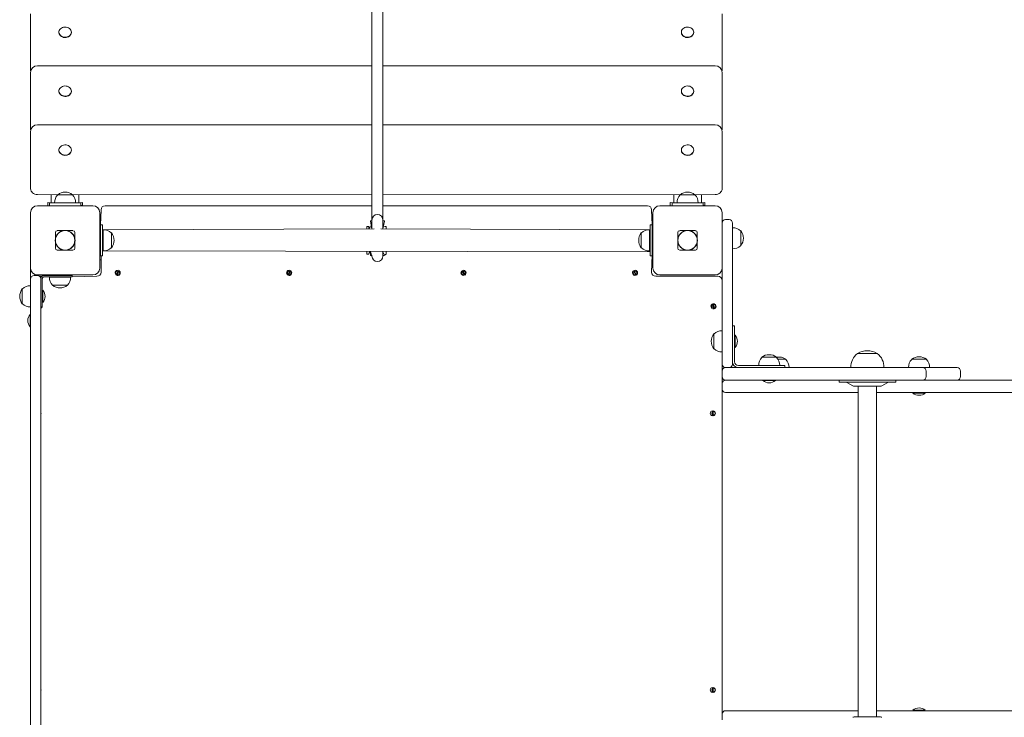
# Model space of a CAD drawing. Units: millimetres. Extents: x 48219 to 54539, y 2405 to 8874.
# Drawn here: x 50196 to 51619, y 5543 to 6551 of the extents above; entities that cross this region are included whole.
import ezdxf

# ---------------------------------------------------------------- set-up
doc = ezdxf.new("R2010")
doc.units = ezdxf.units.MM
doc.header["$LTSCALE"] = 200

# ---------------------------------------------------------------- blocks, each defined once
blk = doc.blocks.new('T810')
at = {"color": 7, "linetype": 'Continuous', "lineweight": 0}
for p, q in [((50704.9, 7188.7), (50704.9, 6416.8)), ((50720.9, 6416.8), (50720.9, 7188.7)), ((50211.3, 6494.6), (50211.3, 6560.1)), ((51211.3, 6560.1), (51211.3, 6494.6)), ((50252.3, 6533.1), (50252.3, 6533.1)), ((50270.3, 6533.1), (50270.3, 6533.5)), ((51152.3, 6533.1), (51152.3, 6533.1)), ((51170.3, 6533.1), (51170.3, 6533.5)), ((50211.3, 6477.4), (50211.3, 6494.6)), ((51211.3, 6494.6), (51211.3, 6477.4)), ((50704.9, 6484.9), (50221.3, 6484.9)), ((51201.3, 6484.9), (50720.9, 6484.9)), ((50211.3, 6477.4), (50211.3, 6477.4)), ((50211.3, 6409.4), (50211.3, 6474.9)), ((51211.3, 6477.4), (51211.3, 6477.4)), ((51211.3, 6474.9), (51211.3, 6409.4)), ((50252.3, 6447.9), (50252.3, 6447.9)), ((50270.3, 6447.9), (50270.3, 6448.3)), ((51152.3, 6447.9), (51152.3, 6447.9)), ((51170.3, 6447.9), (51170.3, 6448.3)), ((50211.3, 6392.2), (50211.3, 6409.4)), ((50704.9, 6416.8), (50704.9, 6261.8)), ((50720.9, 6261.8), (50720.9, 6416.8)), ((51211.3, 6409.4), (51211.3, 6392.2)), ((50704.9, 6399.7), (50221.3, 6399.7)), ((51201.3, 6399.7), (50720.9, 6399.7)), ((50211.3, 6392.2), (50211.3, 6392.2)), ((50211.3, 6324.2), (50211.3, 6389.7)), ((51211.3, 6392.2), (51211.3, 6392.2)), ((51211.3, 6389.7), (51211.3, 6324.2)), ((50252.3, 6362.7), (50252.3, 6362.7)), ((50270.3, 6362.7), (50270.3, 6363.1)), ((51152.3, 6362.7), (51152.3, 6362.7)), ((51170.3, 6362.7), (51170.3, 6363.1)), ((50211.3, 6307), (50211.3, 6324.2)), ((51211.3, 6324.2), (51211.3, 6307)), ((50250.5, 6298.5), (50221.3, 6298.8)), ((50241.3, 6298.8), (50241.3, 6286.5)), ((50250.5, 6298.5), (50250.5, 6298.3)), ((50272, 6298.5), (50250.5, 6298.5)), ((50704.9, 6298.8), (50272, 6298.5)), ((50272, 6298.3), (50272, 6298.5)), ((50281.3, 6298.8), (50281.3, 6286.5)), ((51150.5, 6298.5), (50720.9, 6298.8)), ((51141.3, 6298.8), (51141.3, 6286.5)), ((51150.5, 6298.5), (51150.5, 6298.3)), ((51172, 6298.5), (51150.5, 6298.5)), ((51201.3, 6298.8), (51172, 6298.5)), ((51172, 6298.3), (51172, 6298.5)), ((51181.3, 6298.8), (51181.3, 6286.5)), ((50221.3, 6282.5), (50301.3, 6282.5)), ((50236.3, 6283), (50236.3, 6287)), ((50236.3, 6287), (50241.3, 6286.5)), ((50238.8, 6282.5), (50236.3, 6283)), ((50236.3, 6282.5), (50236.3, 6283)), ((50238.8, 6282.5), (50238.8, 6286.5)), ((50283.8, 6286.5), (50238.8, 6286.5)), ((50246.1, 6286.7), (50246.1, 6286.5)), ((50276.4, 6286.7), (50246.1, 6286.7)), ((50276.4, 6286.5), (50276.4, 6286.7)), ((50281.3, 6286.5), (50286.3, 6287)), ((50283.8, 6283), (50283.8, 6286.5)), ((50286.3, 6283), (50283.8, 6283)), ((50286.3, 6287), (50286.3, 6283)), ((50286.3, 6282.5), (50286.3, 6283)), ((50319.3, 6282.5), (50704.9, 6282.5)), ((50720.9, 6282.5), (51103.3, 6282.5)), ((51121.3, 6282.5), (51201.3, 6282.5)), ((51136.3, 6283), (51136.3, 6287)), ((51136.3, 6287), (51141.3, 6286.5)), ((51138.8, 6282.5), (51136.3, 6283)), ((51136.3, 6282.5), (51136.3, 6283)), ((51138.8, 6282.5), (51138.8, 6286.5)), ((51183.8, 6286.5), (51138.8, 6286.5)), ((51146.1, 6286.7), (51146.1, 6286.5)), ((51176.4, 6286.7), (51146.1, 6286.7)), ((51176.4, 6286.5), (51176.4, 6286.7)), ((51181.3, 6286.5), (51186.3, 6287)), ((51183.8, 6283), (51183.8, 6286.5)), ((51186.3, 6283), (51183.8, 6283)), ((51186.3, 6287), (51186.3, 6283)), ((51186.3, 6282.5), (51186.3, 6283)), ((50211.3, 6192.5), (50211.3, 6272.5)), ((50311.3, 6272.5), (50311.3, 6192.5)), ((50312.3, 6255), (50313.3, 6276.5)), ((51109.3, 6276.5), (51110.3, 6255)), ((51111.3, 6192.5), (51111.3, 6272.5)), ((51211.3, 6272.5), (51211.3, 6192.5)), ((50315.3, 6255), (50312.3, 6255)), ((50312.3, 6255), (50312.3, 6210)), ((50315.3, 6255), (50315.3, 6210)), ((50700.3, 6252.5), (50697.3, 6252.5)), ((50697.3, 6252.5), (50697.3, 6252.1)), ((50697.3, 6252.1), (50697.3, 6249.3)), ((50700.3, 6252.5), (50700.3, 6252.1)), ((50700.3, 6252.1), (50700.6, 6249.3)), ((50704.9, 6249.3), (50702.9, 6260.3)), ((50704.6, 6260.8), (50703.4, 6260.8)), ((50704.9, 6261.8), (50704.9, 6249.3)), ((50720.9, 6249.3), (50720.9, 6261.8)), ((50722.9, 6260.3), (50720.9, 6249.3)), ((50722.4, 6260.8), (50721.3, 6260.8)), ((50725.3, 6252.5), (50722.9, 6252.5)), ((50725.3, 6252.5), (50725.3, 6252.1)), ((50725.3, 6252.1), (50725.3, 6249.3)), ((51110.3, 6255), (51107.3, 6255)), ((51107.3, 6255), (51107.3, 6210)), ((51110.3, 6255), (51110.3, 6210)), ((51216.3, 6262.5), (51221.3, 6262.5)), ((51226.3, 6222.5), (51226.3, 6257.5)), ((51226.5, 6250.7), (51226.3, 6250.7)), ((51226.5, 6220.3), (51226.5, 6250.7)), ((50247.3, 6235.4), (50247.3, 6243.8)), ((50249.9, 6246.5), (50258.3, 6246.5)), ((50264.2, 6246.5), (50272.6, 6246.5)), ((50275.3, 6243.8), (50275.3, 6235.4)), ((50312.3, 6236.5), (50311.3, 6236.5)), ((50316.3, 6236.5), (50315.3, 6236.5)), ((50708.3, 6249.3), (50316.3, 6247.7)), ((50316.5, 6247.7), (50316.3, 6247.7)), ((50316.3, 6232.5), (50316.3, 6247.7)), ((50316.5, 6232.5), (50316.5, 6247.7)), ((50328.3, 6243.3), (50328, 6243.2)), ((50328.3, 6232.5), (50328.3, 6243.3)), ((51106.3, 6247.7), (50717.6, 6249.3)), ((51094.5, 6243.2), (51094.3, 6243.3)), ((51094.3, 6243.3), (51094.3, 6221.8)), ((51106.3, 6247.7), (51106.1, 6247.7)), ((51106.1, 6247.7), (51106.1, 6217.3)), ((51106.3, 6247.7), (51106.3, 6217.3)), ((51107.3, 6236.5), (51106.3, 6236.5)), ((51111.3, 6236.5), (51110.3, 6236.5)), ((51147.3, 6243.8), (51147.3, 6235.4)), ((51149.9, 6246.5), (51158.3, 6246.5)), ((51164.2, 6246.5), (51172.6, 6246.5)), ((51175.3, 6243.8), (51175.3, 6235.4)), ((51238.3, 6246.3), (51238, 6246.2)), ((51238.3, 6224.8), (51238.3, 6246.3)), ((50247.3, 6221.2), (50247.3, 6229.6)), ((50275.3, 6229.6), (50275.3, 6221.2)), ((50311.3, 6228.5), (50312.3, 6228.5)), ((50315.3, 6228.5), (50316.3, 6228.5)), ((50316.3, 6217.3), (50316.3, 6232.5)), ((50316.5, 6217.3), (50316.5, 6232.5)), ((50328, 6221.8), (50328.3, 6221.8)), ((50328.3, 6221.8), (50328.3, 6232.5)), ((51094.3, 6221.8), (51094.5, 6221.8)), ((51106.3, 6228.5), (51107.3, 6228.5)), ((51110.3, 6228.5), (51111.3, 6228.5)), ((51147.3, 6229.6), (51147.3, 6221.2)), ((51175.3, 6229.6), (51175.3, 6221.2)), ((51226.3, 6222.5), (51226.3, 6053.5)), ((51238, 6224.8), (51238.3, 6224.8)), ((50249.9, 6218.5), (50258.3, 6218.5)), ((50264.2, 6218.5), (50272.6, 6218.5)), ((50315.3, 6210), (50312.3, 6210)), ((50313.3, 6186.5), (50313.3, 6210)), ((50316.3, 6217.3), (51107.3, 6215.8)), ((50316.3, 6217.3), (50316.5, 6217.3)), ((50697.3, 6215.8), (50697.3, 6212.9)), ((50697.3, 6212.9), (50697.3, 6212.5)), ((50697.3, 6212.5), (50700.3, 6212.5)), ((50701.5, 6215.8), (50700.3, 6212.9)), ((50700.3, 6212.9), (50700.3, 6212.5)), ((50702.9, 6215.8), (50704.9, 6209.8)), ((50702.9, 6211.3), (50702.9, 6215.8)), ((50703.4, 6210.8), (50704.6, 6210.8)), ((50720.9, 6209.8), (50720.9, 6215.8)), ((50720.9, 6215.8), (50722.9, 6211.3)), ((50721.3, 6210.8), (50722.4, 6210.8)), ((50722.9, 6211.3), (50725.3, 6212.5)), ((50725.3, 6215.8), (50725.3, 6212.9)), ((50725.3, 6212.9), (50725.3, 6212.5)), ((51106.1, 6217.3), (51106.3, 6217.3)), ((51110.3, 6210), (51107.3, 6210)), ((51110.3, 6210), (51109.3, 6186.5)), ((51158.3, 6218.5), (51149.9, 6218.5)), ((51172.6, 6218.5), (51164.2, 6218.5)), ((51226.3, 6220.3), (51226.5, 6220.3)), ((50311.3, 6204.5), (50313.3, 6204.5)), ((51109.3, 6204.5), (51111.3, 6204.5)), ((50211.3, 6192.5), (50211.3, 6176.5)), ((50216.3, 6181.5), (50221.3, 6181.5)), ((50301.3, 6182.5), (50221.3, 6182.5)), ((50224.3, 6180.5), (50227.6, 6180.5)), ((50261.3, 6181.5), (50230.3, 6181.5)), ((50261.3, 6179.5), (50230.3, 6179.5)), ((50238.6, 6179.5), (50238.6, 6179.3)), ((50238.6, 6179.3), (50268.9, 6179.3)), ((50249.8, 6182.5), (50249.8, 6181.5)), ((50257.8, 6181.5), (50257.8, 6182.5)), ((50261.3, 6181.5), (50271.3, 6181.5)), ((50271.3, 6179.5), (50261.3, 6179.5)), ((50268.9, 6179.3), (50268.9, 6179.5)), ((50271.3, 6181.5), (50271.3, 6179.5)), ((50271.3, 6179.5), (50307.3, 6180.5)), ((50335.7, 6182.2), (50337.9, 6189.1)), ((50338.8, 6188.8), (50336.6, 6181.9)), ((50583.7, 6182.2), (50585.9, 6189.1)), ((50586.8, 6188.8), (50584.6, 6181.9)), ((50838.3, 6182), (50835.3, 6188.6)), ((50836.2, 6189), (50839.2, 6182.4)), ((51086.3, 6182), (51083.3, 6188.6)), ((51084.2, 6189), (51087.2, 6182.4)), ((51115.3, 6180.5), (51205.3, 6180.5)), ((51201.3, 6182.5), (51121.3, 6182.5)), ((51211.3, 6053.5), (51211.3, 6192.5)), ((50211.3, 6166.7), (50211.1, 6166.7)), ((50211.1, 6166.7), (50211.1, 6137.5)), ((50211.3, 6175.6), (50211.3, 6176.5)), ((50211.3, 5721.2), (50211.3, 6175.6)), ((50226.3, 6177.5), (50226.3, 6176.5)), ((50226.3, 6176.5), (50226.3, 6175.6)), ((50226.3, 6175.6), (50226.3, 5721.2)), ((50228.3, 6177.5), (50228.3, 6146.5)), ((50243, 6167.7), (50243, 6167.5)), ((50243, 6167.5), (50264.5, 6167.5)), ((50264.5, 6167.5), (50264.5, 6167.7)), ((50199.5, 6162.2), (50199.3, 6162.3)), ((50199.3, 6162.3), (50199.3, 6161.5)), ((50199.3, 6161.5), (50199.3, 6140.8)), ((50229, 6160.5), (50229, 6160.5)), ((50229, 6160.5), (50229, 6142.5)), ((50199.3, 6140.8), (50199.5, 6140.8)), ((50211.1, 6137.5), (50211.1, 6136.3)), ((50211.1, 6136.3), (50211.3, 6136.3)), ((50228.3, 6136.5), (50226.3, 6136.5)), ((50228.3, 6146.5), (50228.3, 6136.5)), ((50229, 6142.5), (50229, 6142.5)), ((51199.1, 6133.3), (51197.5, 6140.5)), ((51198.4, 6140.7), (51200, 6133.5)), ((50210.5, 6125.5), (50210.5, 6125.5)), ((50210.5, 6107.5), (50210.5, 6125.5)), ((51226.3, 6109), (51229.3, 6109)), ((51229.3, 6109), (51229.3, 6086.5)), ((50210.5, 6107.5), (50211.3, 6107.5)), ((51199.5, 6097.2), (51199.3, 6097.3)), ((51199.3, 6097.3), (51199.3, 6075.8)), ((51211.3, 6101.7), (51211.1, 6101.7)), ((51211.1, 6101.7), (51211.1, 6071.3)), ((51230, 6095.5), (51229.3, 6095.5)), ((51230, 6095.5), (51230, 6077.5)), ((51229.3, 6057), (51229.3, 6086.5)), ((51199.3, 6075.8), (51199.5, 6075.8)), ((51211.1, 6071.3), (51211.3, 6071.3)), ((51230, 6077.5), (51230, 6077.5)), ((51407, 6069), (51407, 6068.8)), ((51435.6, 6069), (51407, 6069)), ((51435.6, 6069), (51407.3, 6069)), ((51435.6, 6068.8), (51435.6, 6069)), ((51211.3, 6053.5), (51211.3, 6043.5)), ((51279.3, 6051.5), (51234.8, 6051.5)), ((51264.1, 6051.7), (51264.1, 6051.5)), ((51294.4, 6051.7), (51264.1, 6051.7)), ((51268.5, 6063.5), (51268.5, 6063.3)), ((51290, 6063.5), (51268.5, 6063.5)), ((51279.3, 6051.5), (51301.8, 6051.5)), ((51290, 6063.3), (51290, 6063.5)), ((51303.5, 6060.5), (51292.2, 6060.5)), ((51294.4, 6051.5), (51294.4, 6051.7)), ((51301.8, 6051.5), (51301.8, 6048.5)), ((51303.5, 6060.3), (51303.5, 6060.5)), ((51485.4, 6060.5), (51485.4, 6060.3)), ((51506.9, 6060.5), (51485.4, 6060.5)), ((51506.8, 6060.3), (51506.9, 6060.5)), ((51211.3, 6035.5), (51211.3, 6043.5)), ((51217.1, 6048.5), (51216.3, 6048.5)), ((51217.1, 6048.5), (51231.3, 6048.5)), ((51231.3, 6048.5), (51421.3, 6048.5)), ((51307.9, 6048.7), (51301.8, 6048.5)), ((51307.9, 6048.5), (51307.9, 6048.7)), ((51397.3, 6048.7), (51397.3, 6048.5)), ((51445.3, 6048.7), (51397.3, 6048.7)), ((51421.3, 6048.5), (51501.3, 6048.5)), ((51445.2, 6048.5), (51445.3, 6048.7)), ((51480.9, 6048.7), (51480.9, 6048.5)), ((51511.3, 6048.7), (51480.9, 6048.7)), ((51501.3, 6048.5), (51530.1, 6048.5)), ((51506.3, 6035.5), (51506.3, 6043.5)), ((51511.3, 6048.5), (51511.3, 6048.7)), ((51530.1, 6048.5), (51551.1, 6048.5)), ((51556.1, 6035.5), (51556.1, 6043.5)), ((51211.3, 6035.5), (51211.3, 6025.5)), ((51211.3, 6017.5), (51211.3, 6025.5)), ((51231.3, 6030.5), (51216.3, 6030.5)), ((51421.3, 6030.5), (51231.3, 6030.5)), ((51270.3, 6029.8), (51270.3, 6029.8)), ((51288.3, 6029.8), (51270.3, 6029.8)), ((51288.3, 6029.8), (51288.3, 6029.8)), ((51380.3, 6030.5), (51380.3, 6027.5)), ((51380.3, 6027.5), (51462.3, 6027.5)), ((51391.8, 6027), (51400.3, 6022)), ((51501.3, 6030.5), (51421.3, 6030.5)), ((51442.2, 6022), (51450.7, 6027)), ((51462.3, 6027.5), (51462.3, 6030.5)), ((51530.1, 6030.5), (51501.3, 6030.5)), ((51543.3, 6030.5), (51530.1, 6030.5)), ((51543.3, 6030.5), (51544.2, 6030.5)), ((51544.2, 6030.5), (52033.4, 6030.5)), ((51211.3, 5547.5), (51211.3, 6017.5)), ((51231.3, 6012.5), (51216.3, 6012.5)), ((51407.9, 6012.5), (51231.3, 6012.5)), ((51402.3, 6021.5), (51440.2, 6021.5)), ((51407.9, 6021.5), (51407.9, 5543.5)), ((51434.7, 5543.5), (51434.7, 6021.5)), ((51513.1, 6012.5), (51434.7, 6012.5)), ((51487.1, 6011.8), (51487.1, 6011.8)), ((51505.1, 6011.8), (51487.1, 6011.8)), ((51505.1, 6011.8), (51505.1, 6011.8)), ((51544.2, 6012.5), (51513.1, 6012.5)), ((52033.4, 6012.5), (51544.2, 6012.5)), ((51197.3, 5978.8), (51197.3, 5986.2)), ((51198.3, 5986.2), (51198.3, 5978.8)), ((50211.3, 5389.5), (50211.3, 5721.2)), ((50226.3, 5721.2), (50226.3, 5389.5)), ((51197.3, 5578.8), (51197.3, 5586.2)), ((51198.3, 5586.2), (51198.3, 5578.8)), ((51487.1, 5553.2), (51487.1, 5553.2)), ((51487.1, 5553.2), (51499.5, 5553.2)), ((51499.5, 5553.2), (51505.1, 5553.2)), ((51505.1, 5553.2), (51505.1, 5553.2)), ((51211.3, 5547.5), (51211.3, 5539.5)), ((51231.3, 5552.5), (51216.3, 5552.5)), ((51407.9, 5552.5), (51231.3, 5552.5)), ((51440.2, 5543.5), (51402.3, 5543.5)), ((51513.1, 5552.5), (51434.7, 5552.5)), ((51544.2, 5552.5), (51513.1, 5552.5)), ((52033.4, 5552.5), (51544.2, 5552.5))]:
    blk.add_line(p, q, dxfattribs=at)
at = {"color": 7, "linetype": 'Continuous', "lineweight": 0, "flags": 128}
for points in [[(50270.3, 6533.5), (50270.1, 6535), (50269.5, 6536.4), (50268.6, 6537.7), (50267.5, 6538.8), (50266, 6539.7), (50264.4, 6540.4), (50262.6, 6540.8), (50260.8, 6540.9), (50259, 6540.6), (50257.3, 6540.1), (50255.8, 6539.3), (50254.4, 6538.3), (50253.4, 6537.1), (50252.7, 6535.7), (50252.3, 6534.2), (50252.3, 6532.7), (50252.7, 6531.3), (50253.4, 6529.9), (50254.4, 6528.7), (50255.8, 6527.7), (50257.3, 6526.9), (50259, 6526.4), (50260.8, 6526.1), (50262.6, 6526.2), (50264.4, 6526.6), (50266, 6527.2), (50267.5, 6528.1), (50268.6, 6529.3), (50269.5, 6530.6), (50270.1, 6532), (50270.3, 6533.5)], [(51170.3, 6533.5), (51170.1, 6535), (51169.5, 6536.4), (51168.6, 6537.7), (51167.5, 6538.8), (51166, 6539.7), (51164.4, 6540.4), (51162.6, 6540.8), (51160.8, 6540.9), (51159, 6540.6), (51157.3, 6540.1), (51155.8, 6539.3), (51154.4, 6538.3), (51153.4, 6537.1), (51152.7, 6535.7), (51152.3, 6534.2), (51152.3, 6532.7), (51152.7, 6531.3), (51153.4, 6529.9), (51154.4, 6528.7), (51155.8, 6527.7), (51157.3, 6526.9), (51159, 6526.4), (51160.8, 6526.1), (51162.6, 6526.2), (51164.4, 6526.6), (51166, 6527.2), (51167.5, 6528.1), (51168.6, 6529.3), (51169.5, 6530.6), (51170.1, 6532), (51170.3, 6533.5)], [(50252.3, 6533.1), (50252.3, 6532.3), (50252.7, 6530.9), (50253.4, 6529.5), (50254.4, 6528.3), (50255.8, 6527.2), (50257.3, 6526.5), (50259, 6525.9), (50260.8, 6525.7), (50262.6, 6525.8), (50264.4, 6526.2), (50266, 6526.8), (50267.5, 6527.7), (50268.6, 6528.9), (50269.5, 6530.2), (50270.1, 6531.6), (50270.3, 6533.1), (50270.3, 6533.1)], [(51152.3, 6533.1), (51152.3, 6532.3), (51152.7, 6530.9), (51153.4, 6529.5), (51154.4, 6528.3), (51155.8, 6527.2), (51157.3, 6526.5), (51159, 6525.9), (51160.8, 6525.7), (51162.6, 6525.8), (51164.4, 6526.2), (51166, 6526.8), (51167.5, 6527.7), (51168.6, 6528.9), (51169.5, 6530.2), (51170.1, 6531.6), (51170.3, 6533.1), (51170.3, 6533.1)], [(50270.3, 6448.3), (50270.1, 6449.8), (50269.5, 6451.2), (50268.6, 6452.5), (50267.5, 6453.6), (50266, 6454.6), (50264.4, 6455.2), (50262.6, 6455.6), (50260.8, 6455.7), (50259, 6455.4), (50257.3, 6454.9), (50255.8, 6454.1), (50254.4, 6453.1), (50253.4, 6451.9), (50252.7, 6450.5), (50252.3, 6449), (50252.3, 6447.5), (50252.7, 6446.1), (50253.4, 6444.7), (50254.4, 6443.5), (50255.8, 6442.5), (50257.3, 6441.7), (50259, 6441.2), (50260.8, 6440.9), (50262.6, 6441), (50264.4, 6441.4), (50266, 6442), (50267.5, 6443), (50268.6, 6444.1), (50269.5, 6445.4), (50270.1, 6446.8), (50270.3, 6448.3)], [(51170.3, 6448.3), (51170.1, 6449.8), (51169.5, 6451.2), (51168.6, 6452.5), (51167.5, 6453.6), (51166, 6454.6), (51164.4, 6455.2), (51162.6, 6455.6), (51160.8, 6455.7), (51159, 6455.4), (51157.3, 6454.9), (51155.8, 6454.1), (51154.4, 6453.1), (51153.4, 6451.9), (51152.7, 6450.5), (51152.3, 6449), (51152.3, 6447.5), (51152.7, 6446.1), (51153.4, 6444.7), (51154.4, 6443.5), (51155.8, 6442.5), (51157.3, 6441.7), (51159, 6441.2), (51160.8, 6440.9), (51162.6, 6441), (51164.4, 6441.4), (51166, 6442), (51167.5, 6443), (51168.6, 6444.1), (51169.5, 6445.4), (51170.1, 6446.8), (51170.3, 6448.3)], [(50252.3, 6447.9), (50252.3, 6447.1), (50252.7, 6445.7), (50253.4, 6444.3), (50254.4, 6443.1), (50255.8, 6442.1), (50257.3, 6441.3), (50259, 6440.7), (50260.8, 6440.5), (50262.6, 6440.6), (50264.4, 6441), (50266, 6441.6), (50267.5, 6442.5), (50268.6, 6443.7), (50269.5, 6445), (50270.1, 6446.4), (50270.3, 6447.9), (50270.3, 6447.9)], [(51152.3, 6447.9), (51152.3, 6447.1), (51152.7, 6445.7), (51153.4, 6444.3), (51154.4, 6443.1), (51155.8, 6442.1), (51157.3, 6441.3), (51159, 6440.7), (51160.8, 6440.5), (51162.6, 6440.6), (51164.4, 6441), (51166, 6441.6), (51167.5, 6442.5), (51168.6, 6443.7), (51169.5, 6445), (51170.1, 6446.4), (51170.3, 6447.9), (51170.3, 6447.9)], [(50270.3, 6363.1), (50270.1, 6364.6), (50269.5, 6366), (50268.6, 6367.3), (50267.5, 6368.4), (50266, 6369.4), (50264.4, 6370), (50262.6, 6370.4), (50260.8, 6370.5), (50259, 6370.2), (50257.3, 6369.7), (50255.8, 6368.9), (50254.4, 6367.9), (50253.4, 6366.7), (50252.7, 6365.3), (50252.3, 6363.8), (50252.3, 6362.4), (50252.7, 6360.9), (50253.4, 6359.5), (50254.4, 6358.3), (50255.8, 6357.3), (50257.3, 6356.5), (50259, 6356), (50260.8, 6355.7), (50262.6, 6355.8), (50264.4, 6356.2), (50266, 6356.8), (50267.5, 6357.8), (50268.6, 6358.9), (50269.5, 6360.2), (50270.1, 6361.6), (50270.3, 6363.1)], [(51170.3, 6363.1), (51170.1, 6364.6), (51169.5, 6366), (51168.6, 6367.3), (51167.5, 6368.4), (51166, 6369.4), (51164.4, 6370), (51162.6, 6370.4), (51160.8, 6370.5), (51159, 6370.2), (51157.3, 6369.7), (51155.8, 6368.9), (51154.4, 6367.9), (51153.4, 6366.7), (51152.7, 6365.3), (51152.3, 6363.8), (51152.3, 6362.4), (51152.7, 6360.9), (51153.4, 6359.5), (51154.4, 6358.3), (51155.8, 6357.3), (51157.3, 6356.5), (51159, 6356), (51160.8, 6355.7), (51162.6, 6355.8), (51164.4, 6356.2), (51166, 6356.8), (51167.5, 6357.8), (51168.6, 6358.9), (51169.5, 6360.2), (51170.1, 6361.6), (51170.3, 6363.1)], [(50252.3, 6362.7), (50252.3, 6361.9), (50252.7, 6360.5), (50253.4, 6359.1), (50254.4, 6357.9), (50255.8, 6356.9), (50257.3, 6356.1), (50259, 6355.6), (50260.8, 6355.3), (50262.6, 6355.4), (50264.4, 6355.8), (50266, 6356.4), (50267.5, 6357.3), (50268.6, 6358.5), (50269.5, 6359.8), (50270.1, 6361.2), (50270.3, 6362.7), (50270.3, 6362.7)], [(51152.3, 6362.7), (51152.3, 6361.9), (51152.7, 6360.5), (51153.4, 6359.1), (51154.4, 6357.9), (51155.8, 6356.9), (51157.3, 6356.1), (51159, 6355.6), (51160.8, 6355.3), (51162.6, 6355.4), (51164.4, 6355.8), (51166, 6356.4), (51167.5, 6357.3), (51168.6, 6358.5), (51169.5, 6359.8), (51170.1, 6361.2), (51170.3, 6362.7), (51170.3, 6362.7)], [(50221.3, 6298.8), (50219.3, 6298.9), (50217.4, 6299.4), (50215.7, 6300.2), (50214.2, 6301.2), (50212.9, 6302.4), (50212, 6303.8), (50211.5, 6305.4), (50211.3, 6307)], [(51211.3, 6307), (51211.1, 6305.4), (51210.5, 6303.8), (51209.6, 6302.4), (51208.3, 6301.2), (51206.8, 6300.2), (51205.1, 6299.4), (51203.2, 6298.9), (51201.3, 6298.8)], [(50701.5, 6215.8), (50702.8, 6214.1), (50702.9, 6213.9)]]:
    blk.add_lwpolyline(points, dxfattribs=at)
at = {"color": 7, "linetype": 'Continuous', "lineweight": 0}
for centre, radius in [((50261.3, 6232.5), 14.3), ((50261.3, 6232.5), 14), ((51161.3, 6232.5), 14.3), ((51161.3, 6232.5), 14), ((50337.3, 6185.5), 2.5), ((50585.3, 6185.5), 2.5), ((50837.3, 6185.5), 2.5), ((51085.3, 6185.5), 2.5), ((51198.8, 6137.5), 2.5), ((51198.8, 5982.5), 2.5), ((51198.8, 5582.5), 2.5)]:
    blk.add_circle(centre, radius, dxfattribs=at)
for centre, radius, start, end in [((50221.3, 6474.9), 10, 90, 180), ((51201.3, 6474.9), 10, 360, 90), ((50221.3, 6389.7), 10, 90, 180), ((51201.3, 6389.7), 10, 360, 90), ((50261.3, 6287.5), 15.2, 134.9558, 183.0153), ((50261.3, 6284.7), 17.5, 52.1, 127.9), ((50261.3, 6287.5), 15.2, 356.9847, 45.0442), ((51161.3, 6287.5), 15.2, 134.9558, 183.0153), ((51161.3, 6284.7), 17.5, 52.1, 127.9), ((51161.3, 6287.5), 15.2, 356.9847, 45.0442), ((50221.3, 6272.5), 10, 90, 180), ((50301.3, 6272.5), 10, 0, 90), ((50319.3, 6276.5), 6, 90, 180), ((51103.3, 6276.5), 6, 0, 90), ((51121.3, 6272.5), 10, 90, 180), ((51201.3, 6272.5), 10, 0, 90), ((50712.9, 6261.8), 8, 0.0001, 179.9999), ((50712.8, 6243.4), 13.5, 136.7074, 154.2528), ((50712.7, 6243.3), 13.5, 136.1914, 153.8368), ((50703.4, 6260.3), 0.5, 90, 180), ((50704.6, 6260.3), 0.5, 42.8446, 90), ((50721.3, 6260.3), 0.5, 90, 137.1554), ((50722.4, 6260.3), 0.5, 0, 90), ((51216.3, 6257.5), 5, 90, 180), ((51221.3, 6257.5), 5, 0, 90), ((51227.3, 6235.5), 15.2, 44.9558, 93.0153), ((50317.3, 6232.5), 15.2, 44.9558, 93.0153), ((50314.5, 6232.5), 17.5, 322.1, 37.9), ((51108.1, 6232.5), 17.5, 142.1, 217.9), ((51105.3, 6232.5), 15.2, 86.9847, 135.0442), ((51224.5, 6235.5), 17.5, 322.1, 37.9), ((50317.3, 6232.5), 15.2, 266.9847, 315.0442), ((51105.3, 6232.5), 15.2, 224.9558, 273.0153), ((51227.3, 6235.5), 15.2, 266.9847, 315.0442), ((50703.4, 6211.3), 0.5, 180, 270), ((50704.6, 6211.3), 0.5, 270, 317.1554), ((50712.9, 6209.8), 8, 180, 360), ((50721.3, 6211.3), 0.5, 222.8446, 270), ((50722.4, 6211.3), 0.5, 270, 0), ((50221.3, 6192.5), 10, 180, 270), ((50216.3, 6176.5), 5, 90, 180), ((50221.3, 6176.5), 5, 0, 90), ((50230.3, 6177.5), 4, 90, 180), ((50230.3, 6177.5), 2, 90, 180), ((50253.8, 6178.5), 15.2, 176.9847, 225.0442), ((50253.8, 6178.5), 15.2, 314.9558, 3.0153), ((50301.3, 6192.5), 10, 270, 0), ((50307.3, 6186.5), 6, 270, 0), ((50337.3, 6185.5), 3.7, 80.1258, 244.5929), ((50337.3, 6185.5), 3.7, 260.1258, 64.5929), ((50585.3, 6185.5), 3.7, 80.1258, 244.5929), ((50585.3, 6185.5), 3.7, 260.1258, 64.5929), ((50837.3, 6185.5), 3.7, 121.9589, 286.426), ((50837.3, 6185.5), 3.7, 301.9589, 106.426), ((51085.3, 6185.5), 3.7, 121.9589, 286.426), ((51085.3, 6185.5), 3.7, 301.9589, 106.426), ((51115.3, 6186.5), 6, 180, 270), ((51121.3, 6192.5), 10, 180, 270), ((51201.3, 6192.5), 10, 270, 0), ((51205.3, 6174.5), 6, 0, 90), ((50210.3, 6151.5), 15.2, 86.9847, 135.0442), ((50253.8, 6181.3), 17.5, 232.1, 307.9), ((50213.1, 6151.5), 17.5, 142.1, 217.9), ((50218.3, 6151.5), 14, 319.9948, 40.0052), ((50210.3, 6151.5), 15.2, 224.9558, 273.0153), ((50224.7, 6137.6), 3.7, 294.2187, 341.9455), ((51198.8, 6137), 3.7, 110.3647, 274.8318), ((51198.8, 6137), 3.7, 290.3647, 94.8318), ((50221.3, 6116.5), 14, 139.9948, 220.0052), ((51213.1, 6086.5), 17.5, 142.1, 217.9), ((51210.3, 6086.5), 15.2, 86.9847, 135.0442), ((51219.3, 6086.5), 14, 319.9948, 40.0052), ((51210.3, 6086.5), 15.2, 224.9558, 273.0153), ((51279.3, 6049.7), 17.5, 52.1, 127.9), ((51421.3, 6049.5), 24, 126.5241, 181.9086), ((51421.3, 6045.5), 27.5, 58.6677, 121.3323), ((51421.3, 6049.5), 24, 358.0914, 53.4759), ((51216.3, 6053.5), 5, 180, 270), ((51221.3, 6053.5), 5, 270, 0), ((51234.8, 6057), 8.5, 180, 270), ((51234.8, 6057), 5.5, 180, 270), ((51279.3, 6052.5), 15.2, 134.9558, 183.0153), ((51293.3, 6046.3), 17.5, 54.1975, 100.7449), ((51279.3, 6052.5), 15.2, 356.9847, 45.0442), ((51292.8, 6049.5), 15.2, 356.9847, 45.0442), ((51496.1, 6049.5), 15.2, 134.9558, 183.0153), ((51496.1, 6046.7), 17.5, 52.1, 127.9), ((51496.1, 6049.5), 15.2, 356.9847, 45.0442), ((51216.3, 6043.5), 5, 90, 180), ((51501.3, 6043.5), 5, 0, 90), ((51551.1, 6043.5), 5, 0, 90), ((51216.3, 6035.5), 5, 180, 270), ((51216.3, 6025.5), 5, 90, 180), ((51279.3, 6040.5), 14, 229.9948, 310.0052), ((51389.8, 6023.5), 4, 60, 90), ((51452.7, 6023.5), 4, 90, 120), ((51501.3, 6035.5), 5, 270, 0), ((51551.1, 6035.5), 5, 270, 0), ((51216.3, 6017.5), 5, 180, 270), ((51402.3, 6025.5), 4, 240, 270), ((51440.2, 6025.5), 4, 270, 300), ((51496.1, 6022.5), 14, 229.9948, 310.0052), ((50222.8, 5982.5), 3.7, 341.0754, 18.9246), ((51197.8, 5982.5), 3.7, 97.7664, 262.2336), ((51197.8, 5982.5), 3.7, 277.7664, 82.2336), ((50222.8, 5582.5), 3.7, 341.0754, 18.9246), ((51197.8, 5582.5), 3.7, 97.7664, 262.2336), ((51197.8, 5582.5), 3.7, 277.7664, 82.2336), ((51496.1, 5542.5), 14, 49.9948, 130.0052), ((51216.3, 5547.5), 5, 90, 180), ((51402.3, 5539.5), 4, 90, 120), ((51440.2, 5539.5), 4, 60, 90)]:
    blk.add_arc(centre, radius, start, end, dxfattribs=at)
for centre, major_axis, start_param, end_param in [((50284.6, 6209.1), (-36.7, 36.7, 0), 6.092784, 6.473587), ((50237.9, 6209.1), (-36.7, -36.7, 0), 2.951191, 3.331994), ((51184.6, 6209.1), (36.7, -36.7), 2.951191, 3.331994), ((51137.9, 6209.1), (36.7, 36.7), 6.092784, 6.473587), ((50284.6, 6255.9), (36.7, 36.7, 0), 2.951191, 3.331994), ((50237.9, 6255.9), (36.7, -36.7, 0), 6.092784, 6.473587), ((51184.6, 6255.9), (-36.7, -36.7), 6.092784, 6.473587), ((51137.9, 6255.9), (-36.7, 36.7), 2.951191, 3.331994)]:
    blk.add_ellipse(centre, major_axis=major_axis, ratio=0.192736, start_param=start_param, end_param=end_param, dxfattribs=at)

msp = doc.modelspace()

# ---------------------------------------------------------------- block references
msp.add_blockref('T810', (0, 0))

doc.saveas('drawing.dxf')
